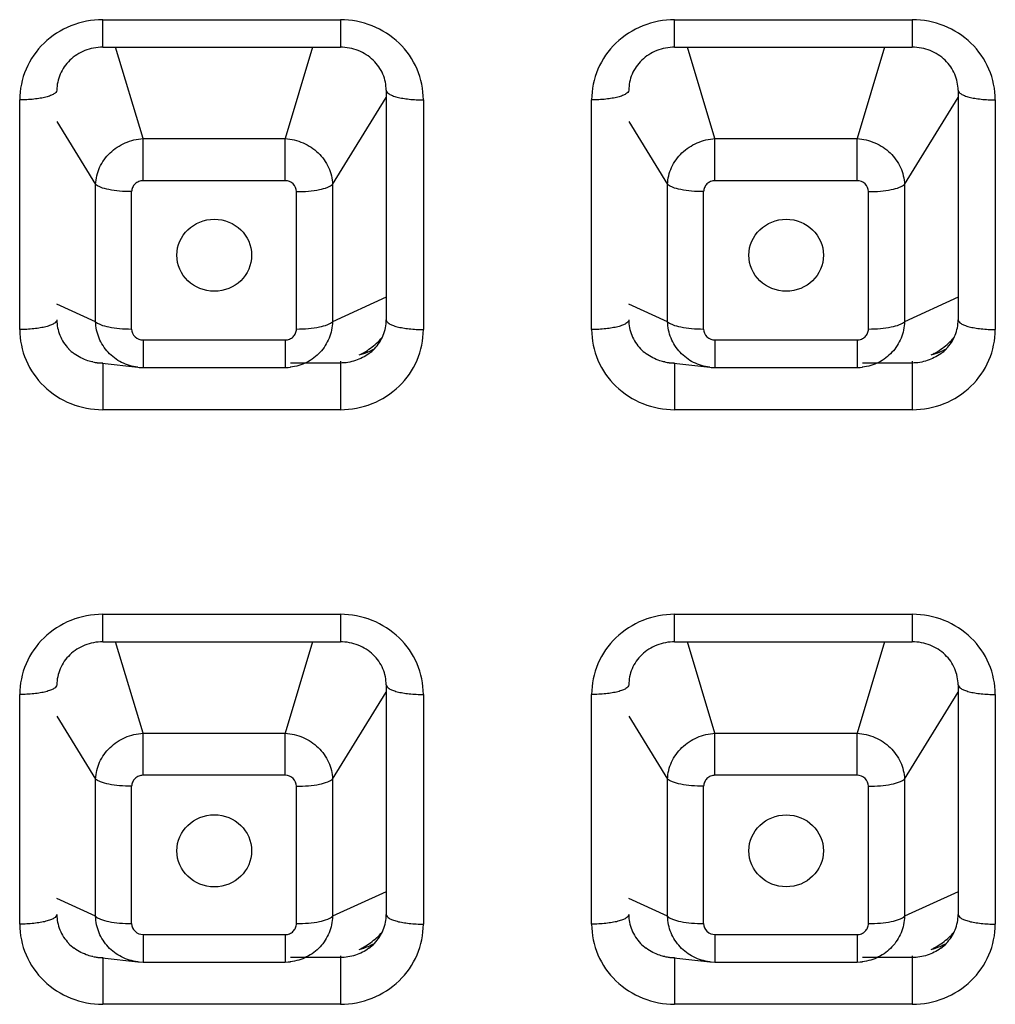
# Model space of a CAD drawing. Units: millimetres. Extents: x 2645 to 6679, y 4272 to 5616.
# Drawn here: x 2781 to 2794, y 5419 to 5433 of the extents above; entities that cross this region are included whole.
import ezdxf

# ---------------------------------------------------------------- set-up
doc = ezdxf.new("R2010")
doc.units = ezdxf.units.MM

msp = doc.modelspace()

# ---------------------------------------------------------------- linework, layer by layer
for p, q in [((2781.916, 5432.14), (2781.916, 5432.51)), ((2781.916, 5432.51), (2785.116, 5432.51)), ((2785.116, 5432.51), (2785.116, 5432.14)), ((2789.616, 5432.14), (2789.616, 5432.51)), ((2789.616, 5432.51), (2792.816, 5432.51)), ((2792.816, 5432.51), (2792.816, 5432.14)), ((2781.916, 5432.14), (2785.116, 5432.14)), ((2782.459, 5430.91), (2782.09, 5432.14)), ((2784.742, 5432.14), (2784.373, 5430.91)), ((2789.616, 5432.14), (2792.816, 5432.14)), ((2790.159, 5430.91), (2789.79, 5432.14)), ((2792.442, 5432.14), (2792.073, 5430.91)), ((2785.733, 5431.56), (2785.733, 5428.469)), ((2793.433, 5431.56), (2793.433, 5428.469)), ((2780.799, 5428.34), (2780.799, 5431.431)), ((2785.011, 5430.294), (2785.733, 5431.461)), ((2786.233, 5431.431), (2786.233, 5428.34)), ((2788.499, 5428.34), (2788.499, 5431.431)), ((2792.711, 5430.294), (2793.433, 5431.461)), ((2793.933, 5431.431), (2793.933, 5428.34)), ((2781.299, 5431.138), (2781.821, 5430.294)), ((2788.999, 5431.138), (2789.521, 5430.294)), ((2782.459, 5430.343), (2782.459, 5430.91)), ((2782.459, 5430.91), (2784.373, 5430.91)), ((2784.373, 5430.343), (2784.373, 5430.91)), ((2790.159, 5430.343), (2790.159, 5430.91)), ((2790.159, 5430.91), (2792.073, 5430.91)), ((2792.073, 5430.343), (2792.073, 5430.91)), ((2784.373, 5430.343), (2782.459, 5430.343)), ((2792.073, 5430.343), (2790.159, 5430.343)), ((2781.821, 5428.445), (2781.821, 5430.294)), ((2782.306, 5428.347), (2782.306, 5430.196)), ((2784.526, 5428.347), (2784.526, 5430.196)), ((2785.011, 5430.294), (2785.011, 5428.445)), ((2789.521, 5428.445), (2789.521, 5430.294)), ((2790.006, 5428.347), (2790.006, 5430.196)), ((2792.226, 5428.347), (2792.226, 5430.196)), ((2792.711, 5430.294), (2792.711, 5428.445)), ((2785.733, 5428.775), (2785.011, 5428.445)), ((2793.433, 5428.775), (2792.711, 5428.445)), ((2781.821, 5428.445), (2781.299, 5428.683)), ((2789.521, 5428.445), (2788.999, 5428.683)), ((2782.459, 5428.2), (2782.459, 5427.829)), ((2782.459, 5428.2), (2784.373, 5428.2)), ((2784.373, 5428.2), (2784.373, 5427.829)), ((2790.159, 5428.2), (2790.159, 5427.829)), ((2790.159, 5428.2), (2792.073, 5428.2)), ((2792.073, 5428.2), (2792.073, 5427.829)), ((2781.907, 5427.887), (2782.39, 5427.833)), ((2781.916, 5427.889), (2781.916, 5427.261)), ((2782.39, 5427.833), (2782.388, 5427.833)), ((2782.459, 5427.829), (2784.373, 5427.829)), ((2784.444, 5427.833), (2784.442, 5427.833)), ((2785.116, 5427.889), (2784.444, 5427.889)), ((2785.116, 5427.912), (2785.116, 5427.261)), ((2789.607, 5427.887), (2790.09, 5427.833)), ((2789.616, 5427.889), (2789.616, 5427.261)), ((2790.09, 5427.833), (2790.088, 5427.833)), ((2790.159, 5427.829), (2792.073, 5427.829)), ((2792.144, 5427.833), (2792.142, 5427.833)), ((2792.816, 5427.889), (2792.144, 5427.889)), ((2792.816, 5427.912), (2792.816, 5427.261)), ((2785.116, 5427.261), (2781.916, 5427.261)), ((2792.816, 5427.261), (2789.616, 5427.261)), ((2781.916, 5424.136), (2781.916, 5424.507)), ((2781.916, 5424.507), (2785.116, 5424.507)), ((2785.116, 5424.507), (2785.116, 5424.136)), ((2789.616, 5424.136), (2789.616, 5424.507)), ((2789.616, 5424.507), (2792.816, 5424.507)), ((2792.816, 5424.507), (2792.816, 5424.136)), ((2781.916, 5424.136), (2785.116, 5424.136)), ((2782.459, 5422.906), (2782.09, 5424.136)), ((2784.742, 5424.136), (2784.373, 5422.906)), ((2789.616, 5424.136), (2792.816, 5424.136)), ((2790.159, 5422.906), (2789.79, 5424.136)), ((2792.442, 5424.136), (2792.073, 5422.906)), ((2785.011, 5422.29), (2785.733, 5423.457)), ((2785.733, 5423.557), (2785.733, 5420.466)), ((2792.711, 5422.29), (2793.433, 5423.457)), ((2793.433, 5423.557), (2793.433, 5420.466)), ((2780.799, 5420.337), (2780.799, 5423.428)), ((2786.233, 5423.428), (2786.233, 5420.337)), ((2788.499, 5420.337), (2788.499, 5423.428)), ((2793.933, 5423.428), (2793.933, 5420.337)), ((2781.299, 5423.134), (2781.821, 5422.29)), ((2788.999, 5423.134), (2789.521, 5422.29)), ((2782.459, 5422.34), (2782.459, 5422.906)), ((2782.459, 5422.906), (2784.373, 5422.906)), ((2784.373, 5422.34), (2784.373, 5422.906)), ((2790.159, 5422.34), (2790.159, 5422.906)), ((2790.159, 5422.906), (2792.073, 5422.906)), ((2792.073, 5422.34), (2792.073, 5422.906)), ((2781.821, 5420.442), (2781.821, 5422.29)), ((2784.373, 5422.34), (2782.459, 5422.34)), ((2785.011, 5422.29), (2785.011, 5420.442)), ((2789.521, 5420.442), (2789.521, 5422.29)), ((2792.073, 5422.34), (2790.159, 5422.34)), ((2792.711, 5422.29), (2792.711, 5420.442)), ((2782.306, 5420.344), (2782.306, 5422.192)), ((2784.526, 5420.344), (2784.526, 5422.192)), ((2790.006, 5420.344), (2790.006, 5422.192)), ((2792.226, 5420.344), (2792.226, 5422.192)), ((2781.821, 5420.442), (2781.299, 5420.68)), ((2785.733, 5420.771), (2785.011, 5420.442)), ((2789.521, 5420.442), (2788.999, 5420.68)), ((2793.433, 5420.771), (2792.711, 5420.442)), ((2782.459, 5420.196), (2782.459, 5419.826)), ((2782.459, 5420.196), (2784.373, 5420.196)), ((2784.373, 5420.196), (2784.373, 5419.826)), ((2790.159, 5420.196), (2790.159, 5419.826)), ((2790.159, 5420.196), (2792.073, 5420.196)), ((2792.073, 5420.196), (2792.073, 5419.826)), ((2781.907, 5419.883), (2782.39, 5419.829)), ((2781.916, 5419.886), (2781.916, 5419.257)), ((2785.116, 5419.886), (2784.444, 5419.886)), ((2785.116, 5419.909), (2785.116, 5419.257)), ((2789.607, 5419.883), (2790.09, 5419.829)), ((2789.616, 5419.886), (2789.616, 5419.257)), ((2792.816, 5419.886), (2792.144, 5419.886)), ((2792.816, 5419.909), (2792.816, 5419.257)), ((2782.39, 5419.829), (2782.388, 5419.83)), ((2782.459, 5419.826), (2784.373, 5419.826)), ((2784.444, 5419.83), (2784.442, 5419.829)), ((2790.09, 5419.829), (2790.088, 5419.83)), ((2790.159, 5419.826), (2792.073, 5419.826)), ((2792.144, 5419.83), (2792.142, 5419.829)), ((2785.116, 5419.257), (2781.916, 5419.257)), ((2792.816, 5419.257), (2789.616, 5419.257))]:
    msp.add_line(p, q)
for points in [[(2782.388, 5427.833), (2782.407, 5427.831), (2782.459, 5427.829)], [(2784.373, 5427.829), (2784.413, 5427.83), (2784.444, 5427.833)], [(2790.088, 5427.833), (2790.107, 5427.831), (2790.159, 5427.829)], [(2792.073, 5427.829), (2792.113, 5427.83), (2792.144, 5427.833)], [(2782.388, 5419.83), (2782.407, 5419.828), (2782.459, 5419.826)], [(2784.373, 5419.826), (2784.413, 5419.827), (2784.444, 5419.83)], [(2790.088, 5419.83), (2790.107, 5419.828), (2790.159, 5419.826)], [(2792.073, 5419.826), (2792.113, 5419.827), (2792.144, 5419.83)]]:
    msp.add_lwpolyline(points)
for centre, radius, start, end in [((2784.942, 5428.88), 0.98, 304.7863, 317.0908), ((2784.953, 5428.869), 0.965, 317.1151, 319.3268), ((2792.642, 5428.88), 0.98, 304.7863, 317.0908), ((2792.653, 5428.869), 0.965, 317.1151, 319.3268), ((2781.894, 5428.501), 0.606, 223.9112, 233.438), ((2784.934, 5428.892), 0.995, 298.734, 304.756), ((2785.121, 5428.905), 0.94, 293.0739, 298.8165), ((2785.138, 5428.501), 0.606, 306.562, 316.0879), ((2789.594, 5428.501), 0.606, 223.9112, 233.438), ((2792.634, 5428.892), 0.995, 298.734, 304.756), ((2792.821, 5428.905), 0.94, 293.0739, 298.8165), ((2792.838, 5428.501), 0.606, 306.562, 316.0879), ((2785.12, 5428.908), 0.943, 285.3682, 293.0691), ((2784.922, 5428.913), 1.019, 296.07, 298.7468), ((2792.82, 5428.908), 0.943, 285.3682, 293.0691), ((2792.622, 5428.913), 1.019, 296.07, 298.7468), ((2781.917, 5428.544), 0.654, 258.4184, 263.4686), ((2781.917, 5428.542), 0.653, 263.4688, 264.6548), ((2781.916, 5428.537), 0.647, 264.6478, 269.9899), ((2789.617, 5428.544), 0.654, 258.4184, 263.4686), ((2789.617, 5428.542), 0.653, 263.4688, 264.6548), ((2789.616, 5428.537), 0.647, 264.6478, 269.9899), ((2784.942, 5420.876), 0.98, 304.7863, 317.0908), ((2784.953, 5420.866), 0.965, 317.1151, 319.3268), ((2792.642, 5420.876), 0.98, 304.7863, 317.0908), ((2792.653, 5420.866), 0.965, 317.1151, 319.3268), ((2781.894, 5420.498), 0.606, 223.9112, 233.438), ((2785.12, 5420.904), 0.943, 285.3682, 293.0691), ((2784.922, 5420.91), 1.019, 296.07, 298.7468), ((2784.934, 5420.889), 0.995, 298.734, 304.756), ((2785.121, 5420.901), 0.94, 293.0739, 298.8165), ((2785.138, 5420.498), 0.606, 306.562, 316.0879), ((2789.594, 5420.498), 0.606, 223.9112, 233.438), ((2792.82, 5420.904), 0.943, 285.3682, 293.0691), ((2792.622, 5420.91), 1.019, 296.07, 298.7468), ((2792.634, 5420.889), 0.995, 298.734, 304.756), ((2792.821, 5420.901), 0.94, 293.0739, 298.8165), ((2792.838, 5420.498), 0.606, 306.562, 316.0879), ((2781.917, 5420.54), 0.654, 258.4184, 263.4686), ((2781.917, 5420.539), 0.653, 263.4688, 264.6548), ((2781.916, 5420.533), 0.647, 264.6478, 269.9899), ((2789.617, 5420.54), 0.654, 258.4184, 263.4686), ((2789.617, 5420.539), 0.653, 263.4688, 264.6548), ((2789.616, 5420.533), 0.647, 264.6478, 269.9899)]:
    msp.add_arc(centre, radius, start, end)
for centre, major_axis, ratio in [((2783.418, 5429.34), (0.503, 0), 0.964592), ((2791.118, 5429.34), (0.502, 0), 0.965333), ((2783.418, 5421.323), (0.503, 0), 0.964592), ((2791.118, 5421.323), (0.502, 0), 0.965333)]:
    msp.add_ellipse(centre, major_axis=major_axis, ratio=ratio)
for points, knots in [([(2781.916, 5432.51), (2781.771, 5432.509), (2781.479, 5432.456), (2781.108, 5432.216), (2780.857, 5431.858), (2780.8, 5431.572), (2780.799, 5431.431)], [0, 0, 0, 0, 0.254006, 0.505658, 0.754003, 1, 1, 1, 1]), ([(2786.233, 5431.431), (2786.232, 5431.572), (2786.175, 5431.858), (2785.924, 5432.216), (2785.553, 5432.456), (2785.261, 5432.509), (2785.116, 5432.51)], [0, 0, 0, 0, 0.245998, 0.494343, 0.745995, 1, 1, 1, 1]), ([(2789.616, 5432.51), (2789.471, 5432.509), (2789.179, 5432.456), (2788.808, 5432.216), (2788.557, 5431.858), (2788.5, 5431.572), (2788.499, 5431.431)], [0, 0, 0, 0, 0.254006, 0.505658, 0.754003, 1, 1, 1, 1]), ([(2793.933, 5431.431), (2793.932, 5431.572), (2793.875, 5431.858), (2793.624, 5432.216), (2793.253, 5432.456), (2792.961, 5432.509), (2792.816, 5432.51)], [0, 0, 0, 0, 0.245998, 0.494343, 0.745995, 1, 1, 1, 1]), ([(2781.916, 5432.14), (2781.834, 5432.14), (2781.671, 5432.109), (2781.466, 5431.978), (2781.33, 5431.786), (2781.299, 5431.634), (2781.299, 5431.56)], [0, 0, 0, 0, 0.263212, 0.518865, 0.763451, 1, 1, 1, 1]), ([(2785.733, 5431.56), (2785.733, 5431.634), (2785.702, 5431.786), (2785.566, 5431.978), (2785.361, 5432.109), (2785.198, 5432.14), (2785.116, 5432.14)], [0, 0, 0, 0, 0.236549, 0.481136, 0.736788, 1, 1, 1, 1]), ([(2789.616, 5432.14), (2789.534, 5432.14), (2789.371, 5432.109), (2789.166, 5431.978), (2789.03, 5431.786), (2788.999, 5431.634), (2788.999, 5431.56)], [0, 0, 0, 0, 0.263212, 0.518865, 0.763451, 1, 1, 1, 1]), ([(2793.433, 5431.56), (2793.433, 5431.634), (2793.402, 5431.786), (2793.266, 5431.978), (2793.061, 5432.109), (2792.898, 5432.14), (2792.816, 5432.14)], [0, 0, 0, 0, 0.236549, 0.481136, 0.736788, 1, 1, 1, 1]), ([(2781.299, 5431.56), (2781.299, 5431.54), (2781.263, 5431.509), (2781.211, 5431.486), (2781.148, 5431.467), (2781.073, 5431.451), (2780.955, 5431.435), (2780.862, 5431.431), (2780.799, 5431.431)], [0, 0, 0, 0, 0.116719, 0.212639, 0.334449, 0.47907, 0.642086, 1, 1, 1, 1]), ([(2785.734, 5431.56), (2785.733, 5431.54), (2785.769, 5431.509), (2785.821, 5431.486), (2785.884, 5431.467), (2785.959, 5431.451), (2786.077, 5431.435), (2786.17, 5431.431), (2786.233, 5431.431)], [0, 0, 0, 0, 0.116719, 0.212639, 0.334449, 0.47907, 0.642086, 1, 1, 1, 1]), ([(2788.999, 5431.56), (2788.999, 5431.54), (2788.963, 5431.509), (2788.911, 5431.486), (2788.848, 5431.467), (2788.773, 5431.451), (2788.655, 5431.435), (2788.562, 5431.431), (2788.499, 5431.431)], [0, 0, 0, 0, 0.116719, 0.212639, 0.334449, 0.47907, 0.642086, 1, 1, 1, 1]), ([(2793.434, 5431.56), (2793.433, 5431.54), (2793.469, 5431.509), (2793.521, 5431.486), (2793.584, 5431.467), (2793.659, 5431.451), (2793.777, 5431.435), (2793.87, 5431.431), (2793.933, 5431.431)], [0, 0, 0, 0, 0.116719, 0.212639, 0.334449, 0.47907, 0.642086, 1, 1, 1, 1]), ([(2781.821, 5430.294), (2781.824, 5430.371), (2781.862, 5430.53), (2782.006, 5430.728), (2782.213, 5430.866), (2782.377, 5430.905), (2782.459, 5430.91)], [0, 0, 0, 0, 0.241456, 0.489866, 0.74406, 1, 1, 1, 1]), ([(2784.373, 5430.91), (2784.455, 5430.905), (2784.619, 5430.866), (2784.826, 5430.728), (2784.97, 5430.53), (2785.008, 5430.371), (2785.011, 5430.294)], [0, 0, 0, 0, 0.255935, 0.510123, 0.758541, 1, 1, 1, 1]), ([(2789.521, 5430.294), (2789.524, 5430.371), (2789.562, 5430.53), (2789.706, 5430.728), (2789.913, 5430.866), (2790.077, 5430.905), (2790.159, 5430.91)], [0, 0, 0, 0, 0.241456, 0.489866, 0.74406, 1, 1, 1, 1]), ([(2792.073, 5430.91), (2792.155, 5430.905), (2792.319, 5430.866), (2792.526, 5430.728), (2792.67, 5430.53), (2792.708, 5430.371), (2792.711, 5430.294)], [0, 0, 0, 0, 0.255935, 0.510123, 0.758541, 1, 1, 1, 1]), ([(2782.459, 5430.343), (2782.439, 5430.343), (2782.4, 5430.335), (2782.349, 5430.302), (2782.315, 5430.254), (2782.307, 5430.215), (2782.306, 5430.196)], [0, 0, 0, 0, 0.253858, 0.505529, 0.753998, 1, 1, 1, 1]), ([(2784.526, 5430.196), (2784.525, 5430.233), (2784.491, 5430.312), (2784.412, 5430.343), (2784.373, 5430.343)], [0, 0, 0, 0, 0.493891, 1, 1, 1, 1]), ([(2790.159, 5430.343), (2790.139, 5430.343), (2790.1, 5430.335), (2790.049, 5430.302), (2790.015, 5430.254), (2790.007, 5430.215), (2790.006, 5430.196)], [0, 0, 0, 0, 0.253858, 0.505529, 0.753998, 1, 1, 1, 1]), ([(2792.226, 5430.196), (2792.225, 5430.233), (2792.191, 5430.312), (2792.112, 5430.343), (2792.073, 5430.343)], [0, 0, 0, 0, 0.493891, 1, 1, 1, 1]), ([(2782.306, 5430.196), (2782.252, 5430.196), (2782.149, 5430.2), (2782.008, 5430.218), (2781.909, 5430.244), (2781.85, 5430.271), (2781.829, 5430.286), (2781.821, 5430.294)], [0, 0, 0, 0, 0.32434, 0.615927, 0.846648, 0.933365, 1, 1, 1, 1]), ([(2784.526, 5430.196), (2784.58, 5430.196), (2784.683, 5430.2), (2784.824, 5430.218), (2784.923, 5430.244), (2784.982, 5430.271), (2785.003, 5430.286), (2785.011, 5430.294)], [0, 0, 0, 0, 0.324337, 0.615929, 0.846652, 0.933367, 1, 1, 1, 1]), ([(2790.006, 5430.196), (2789.952, 5430.196), (2789.849, 5430.2), (2789.708, 5430.218), (2789.609, 5430.244), (2789.55, 5430.271), (2789.529, 5430.286), (2789.521, 5430.294)], [0, 0, 0, 0, 0.32434, 0.615927, 0.846648, 0.933365, 1, 1, 1, 1]), ([(2792.226, 5430.196), (2792.28, 5430.196), (2792.383, 5430.2), (2792.524, 5430.218), (2792.623, 5430.244), (2792.682, 5430.271), (2792.703, 5430.286), (2792.711, 5430.294)], [0, 0, 0, 0, 0.324337, 0.615929, 0.846652, 0.933367, 1, 1, 1, 1]), ([(2781.299, 5428.469), (2781.299, 5428.449), (2781.263, 5428.418), (2781.211, 5428.395), (2781.148, 5428.376), (2781.073, 5428.36), (2780.955, 5428.344), (2780.862, 5428.34), (2780.799, 5428.34)], [0, 0, 0, 0, 0.116719, 0.212639, 0.334449, 0.47907, 0.642086, 1, 1, 1, 1]), ([(2781.299, 5428.469), (2781.299, 5428.399), (2781.327, 5428.256), (2781.408, 5428.133), (2781.458, 5428.081)], [0, 0, 0, 0, 0.492143, 1, 1, 1, 1]), ([(2785.574, 5428.081), (2785.624, 5428.133), (2785.705, 5428.256), (2785.733, 5428.399), (2785.733, 5428.469)], [0, 0, 0, 0, 0.507858, 1, 1, 1, 1]), ([(2785.734, 5428.469), (2785.733, 5428.449), (2785.769, 5428.418), (2785.821, 5428.395), (2785.884, 5428.376), (2785.959, 5428.36), (2786.077, 5428.344), (2786.17, 5428.34), (2786.233, 5428.34)], [0, 0, 0, 0, 0.116719, 0.212639, 0.334449, 0.47907, 0.642086, 1, 1, 1, 1]), ([(2788.999, 5428.469), (2788.999, 5428.449), (2788.963, 5428.418), (2788.911, 5428.395), (2788.848, 5428.376), (2788.773, 5428.36), (2788.655, 5428.344), (2788.562, 5428.34), (2788.499, 5428.34)], [0, 0, 0, 0, 0.116719, 0.212639, 0.334449, 0.47907, 0.642086, 1, 1, 1, 1]), ([(2788.999, 5428.469), (2788.999, 5428.399), (2789.027, 5428.256), (2789.108, 5428.133), (2789.158, 5428.081)], [0, 0, 0, 0, 0.492143, 1, 1, 1, 1]), ([(2793.274, 5428.081), (2793.324, 5428.133), (2793.405, 5428.256), (2793.433, 5428.399), (2793.433, 5428.469)], [0, 0, 0, 0, 0.507858, 1, 1, 1, 1]), ([(2793.434, 5428.469), (2793.433, 5428.449), (2793.469, 5428.418), (2793.521, 5428.395), (2793.584, 5428.376), (2793.659, 5428.36), (2793.777, 5428.344), (2793.87, 5428.34), (2793.933, 5428.34)], [0, 0, 0, 0, 0.116719, 0.212639, 0.334449, 0.47907, 0.642086, 1, 1, 1, 1]), ([(2780.799, 5428.34), (2780.8, 5428.2), (2780.857, 5427.914), (2781.108, 5427.555), (2781.479, 5427.315), (2781.771, 5427.262), (2781.916, 5427.261)], [0, 0, 0, 0, 0.245998, 0.494343, 0.745995, 1, 1, 1, 1]), ([(2782.388, 5427.833), (2782.312, 5427.841), (2782.164, 5427.885), (2781.98, 5428.024), (2781.855, 5428.219), (2781.823, 5428.37), (2781.821, 5428.445)], [0, 0, 0, 0, 0.251077, 0.500722, 0.749977, 1, 1, 1, 1]), ([(2781.821, 5428.445), (2781.829, 5428.437), (2781.85, 5428.422), (2781.909, 5428.395), (2782.008, 5428.37), (2782.149, 5428.351), (2782.252, 5428.347), (2782.306, 5428.347)], [0, 0, 0, 0, 0.066636, 0.15334, 0.384006, 0.675614, 1, 1, 1, 1]), ([(2782.306, 5428.347), (2782.307, 5428.309), (2782.341, 5428.231), (2782.421, 5428.2), (2782.459, 5428.2)], [0, 0, 0, 0, 0.493891, 1, 1, 1, 1]), ([(2784.373, 5428.2), (2784.393, 5428.2), (2784.432, 5428.208), (2784.483, 5428.24), (2784.517, 5428.289), (2784.525, 5428.328), (2784.526, 5428.347)], [0, 0, 0, 0, 0.253858, 0.505529, 0.753998, 1, 1, 1, 1]), ([(2785.011, 5428.445), (2785.009, 5428.37), (2784.977, 5428.219), (2784.852, 5428.024), (2784.668, 5427.885), (2784.52, 5427.841), (2784.444, 5427.833)], [0, 0, 0, 0, 0.250016, 0.499267, 0.748922, 1, 1, 1, 1]), ([(2784.526, 5428.347), (2784.58, 5428.347), (2784.683, 5428.351), (2784.824, 5428.37), (2784.923, 5428.395), (2784.982, 5428.422), (2785.003, 5428.437), (2785.011, 5428.445)], [0, 0, 0, 0, 0.32434, 0.615927, 0.846648, 0.933365, 1, 1, 1, 1]), ([(2785.116, 5427.261), (2785.261, 5427.262), (2785.553, 5427.315), (2785.924, 5427.555), (2786.175, 5427.914), (2786.232, 5428.2), (2786.233, 5428.34)], [0, 0, 0, 0, 0.254006, 0.505658, 0.754003, 1, 1, 1, 1]), ([(2788.499, 5428.34), (2788.5, 5428.2), (2788.557, 5427.914), (2788.808, 5427.555), (2789.179, 5427.315), (2789.471, 5427.262), (2789.616, 5427.261)], [0, 0, 0, 0, 0.245998, 0.494343, 0.745995, 1, 1, 1, 1]), ([(2790.088, 5427.833), (2790.012, 5427.841), (2789.864, 5427.885), (2789.68, 5428.024), (2789.555, 5428.219), (2789.523, 5428.37), (2789.521, 5428.445)], [0, 0, 0, 0, 0.251077, 0.500722, 0.749977, 1, 1, 1, 1]), ([(2789.521, 5428.445), (2789.529, 5428.437), (2789.55, 5428.422), (2789.609, 5428.395), (2789.708, 5428.37), (2789.849, 5428.351), (2789.952, 5428.347), (2790.006, 5428.347)], [0, 0, 0, 0, 0.066636, 0.15334, 0.384006, 0.675614, 1, 1, 1, 1]), ([(2790.006, 5428.347), (2790.007, 5428.309), (2790.041, 5428.231), (2790.121, 5428.2), (2790.159, 5428.2)], [0, 0, 0, 0, 0.493891, 1, 1, 1, 1]), ([(2792.073, 5428.2), (2792.093, 5428.2), (2792.132, 5428.208), (2792.183, 5428.24), (2792.217, 5428.289), (2792.225, 5428.328), (2792.226, 5428.347)], [0, 0, 0, 0, 0.253858, 0.505529, 0.753998, 1, 1, 1, 1]), ([(2792.711, 5428.445), (2792.709, 5428.37), (2792.677, 5428.219), (2792.552, 5428.024), (2792.368, 5427.885), (2792.22, 5427.841), (2792.144, 5427.833)], [0, 0, 0, 0, 0.250016, 0.499267, 0.748922, 1, 1, 1, 1]), ([(2792.226, 5428.347), (2792.28, 5428.347), (2792.383, 5428.351), (2792.524, 5428.37), (2792.623, 5428.395), (2792.682, 5428.422), (2792.703, 5428.437), (2792.711, 5428.445)], [0, 0, 0, 0, 0.32434, 0.615927, 0.846648, 0.933365, 1, 1, 1, 1]), ([(2792.816, 5427.261), (2792.961, 5427.262), (2793.253, 5427.315), (2793.624, 5427.555), (2793.875, 5427.914), (2793.932, 5428.2), (2793.933, 5428.34)], [0, 0, 0, 0, 0.254006, 0.505658, 0.754003, 1, 1, 1, 1]), ([(2781.785, 5427.903), (2781.763, 5427.907), (2781.673, 5427.931), (2781.589, 5427.974), (2781.533, 5428.015)], [0, 0, 0, 0, 0.251986, 1, 1, 1, 1]), ([(2785.499, 5428.015), (2785.444, 5427.975), (2785.321, 5427.911), (2785.184, 5427.889), (2785.116, 5427.889)], [0, 0, 0, 0, 0.498324, 1, 1, 1, 1]), ([(2789.485, 5427.903), (2789.463, 5427.907), (2789.373, 5427.931), (2789.289, 5427.974), (2789.233, 5428.015)], [0, 0, 0, 0, 0.251986, 1, 1, 1, 1]), ([(2793.199, 5428.015), (2793.144, 5427.975), (2793.021, 5427.911), (2792.884, 5427.889), (2792.816, 5427.889)], [0, 0, 0, 0, 0.498324, 1, 1, 1, 1]), ([(2781.916, 5424.507), (2781.771, 5424.506), (2781.479, 5424.452), (2781.108, 5424.212), (2780.857, 5423.854), (2780.8, 5423.568), (2780.799, 5423.428)], [0, 0, 0, 0, 0.254006, 0.505658, 0.754003, 1, 1, 1, 1]), ([(2786.233, 5423.428), (2786.232, 5423.568), (2786.175, 5423.854), (2785.924, 5424.212), (2785.553, 5424.452), (2785.261, 5424.506), (2785.116, 5424.507)], [0, 0, 0, 0, 0.245998, 0.494343, 0.745995, 1, 1, 1, 1]), ([(2789.616, 5424.507), (2789.471, 5424.506), (2789.179, 5424.452), (2788.808, 5424.212), (2788.557, 5423.854), (2788.5, 5423.568), (2788.499, 5423.428)], [0, 0, 0, 0, 0.254006, 0.505658, 0.754003, 1, 1, 1, 1]), ([(2793.933, 5423.428), (2793.932, 5423.568), (2793.875, 5423.854), (2793.624, 5424.212), (2793.253, 5424.452), (2792.961, 5424.506), (2792.816, 5424.507)], [0, 0, 0, 0, 0.245998, 0.494343, 0.745995, 1, 1, 1, 1]), ([(2781.916, 5424.136), (2781.834, 5424.136), (2781.671, 5424.106), (2781.466, 5423.975), (2781.33, 5423.782), (2781.299, 5423.631), (2781.299, 5423.557)], [0, 0, 0, 0, 0.263212, 0.518865, 0.763451, 1, 1, 1, 1]), ([(2785.733, 5423.557), (2785.733, 5423.631), (2785.702, 5423.782), (2785.566, 5423.975), (2785.361, 5424.106), (2785.198, 5424.136), (2785.116, 5424.136)], [0, 0, 0, 0, 0.236549, 0.481136, 0.736788, 1, 1, 1, 1]), ([(2789.616, 5424.136), (2789.534, 5424.136), (2789.371, 5424.106), (2789.166, 5423.975), (2789.03, 5423.782), (2788.999, 5423.631), (2788.999, 5423.557)], [0, 0, 0, 0, 0.263212, 0.518865, 0.763451, 1, 1, 1, 1]), ([(2793.433, 5423.557), (2793.433, 5423.631), (2793.402, 5423.782), (2793.266, 5423.975), (2793.061, 5424.106), (2792.898, 5424.136), (2792.816, 5424.136)], [0, 0, 0, 0, 0.236549, 0.481136, 0.736788, 1, 1, 1, 1]), ([(2781.299, 5423.557), (2781.299, 5423.536), (2781.263, 5423.506), (2781.211, 5423.483), (2781.148, 5423.463), (2781.073, 5423.448), (2780.955, 5423.432), (2780.862, 5423.428), (2780.799, 5423.428)], [0, 0, 0, 0, 0.116719, 0.212639, 0.334449, 0.47907, 0.642086, 1, 1, 1, 1]), ([(2785.734, 5423.557), (2785.733, 5423.536), (2785.769, 5423.506), (2785.821, 5423.483), (2785.884, 5423.463), (2785.959, 5423.448), (2786.077, 5423.432), (2786.17, 5423.428), (2786.233, 5423.428)], [0, 0, 0, 0, 0.116719, 0.212639, 0.334449, 0.47907, 0.642086, 1, 1, 1, 1]), ([(2788.999, 5423.557), (2788.999, 5423.536), (2788.963, 5423.506), (2788.911, 5423.483), (2788.848, 5423.463), (2788.773, 5423.448), (2788.655, 5423.432), (2788.562, 5423.428), (2788.499, 5423.428)], [0, 0, 0, 0, 0.116719, 0.212639, 0.334449, 0.47907, 0.642086, 1, 1, 1, 1]), ([(2793.434, 5423.557), (2793.433, 5423.536), (2793.469, 5423.506), (2793.521, 5423.483), (2793.584, 5423.463), (2793.659, 5423.448), (2793.777, 5423.432), (2793.87, 5423.428), (2793.933, 5423.428)], [0, 0, 0, 0, 0.116719, 0.212639, 0.334449, 0.47907, 0.642086, 1, 1, 1, 1]), ([(2781.821, 5422.29), (2781.824, 5422.368), (2781.862, 5422.526), (2782.006, 5422.725), (2782.213, 5422.863), (2782.377, 5422.902), (2782.459, 5422.906)], [0, 0, 0, 0, 0.241456, 0.489866, 0.74406, 1, 1, 1, 1]), ([(2784.373, 5422.906), (2784.455, 5422.902), (2784.619, 5422.863), (2784.826, 5422.725), (2784.97, 5422.526), (2785.008, 5422.368), (2785.011, 5422.29)], [0, 0, 0, 0, 0.255935, 0.510123, 0.758541, 1, 1, 1, 1]), ([(2789.521, 5422.29), (2789.524, 5422.368), (2789.562, 5422.526), (2789.706, 5422.725), (2789.913, 5422.863), (2790.077, 5422.902), (2790.159, 5422.906)], [0, 0, 0, 0, 0.241456, 0.489866, 0.74406, 1, 1, 1, 1]), ([(2792.073, 5422.906), (2792.155, 5422.902), (2792.319, 5422.863), (2792.526, 5422.725), (2792.67, 5422.526), (2792.708, 5422.368), (2792.711, 5422.29)], [0, 0, 0, 0, 0.255935, 0.510123, 0.758541, 1, 1, 1, 1]), ([(2782.306, 5422.192), (2782.252, 5422.192), (2782.149, 5422.196), (2782.008, 5422.215), (2781.909, 5422.24), (2781.85, 5422.267), (2781.829, 5422.282), (2781.821, 5422.29)], [0, 0, 0, 0, 0.32434, 0.615927, 0.846648, 0.933365, 1, 1, 1, 1]), ([(2782.459, 5422.34), (2782.439, 5422.34), (2782.4, 5422.332), (2782.349, 5422.299), (2782.315, 5422.25), (2782.307, 5422.211), (2782.306, 5422.192)], [0, 0, 0, 0, 0.253858, 0.505529, 0.753998, 1, 1, 1, 1]), ([(2784.526, 5422.192), (2784.525, 5422.23), (2784.491, 5422.309), (2784.412, 5422.339), (2784.373, 5422.34)], [0, 0, 0, 0, 0.493891, 1, 1, 1, 1]), ([(2784.526, 5422.192), (2784.58, 5422.192), (2784.683, 5422.196), (2784.824, 5422.215), (2784.923, 5422.24), (2784.982, 5422.267), (2785.003, 5422.282), (2785.011, 5422.29)], [0, 0, 0, 0, 0.324337, 0.615929, 0.846652, 0.933367, 1, 1, 1, 1]), ([(2790.006, 5422.192), (2789.952, 5422.192), (2789.849, 5422.196), (2789.708, 5422.215), (2789.609, 5422.24), (2789.55, 5422.267), (2789.529, 5422.282), (2789.521, 5422.29)], [0, 0, 0, 0, 0.32434, 0.615927, 0.846648, 0.933365, 1, 1, 1, 1]), ([(2790.159, 5422.34), (2790.139, 5422.34), (2790.1, 5422.332), (2790.049, 5422.299), (2790.015, 5422.25), (2790.007, 5422.211), (2790.006, 5422.192)], [0, 0, 0, 0, 0.253858, 0.505529, 0.753998, 1, 1, 1, 1]), ([(2792.226, 5422.192), (2792.225, 5422.23), (2792.191, 5422.309), (2792.112, 5422.339), (2792.073, 5422.34)], [0, 0, 0, 0, 0.493891, 1, 1, 1, 1]), ([(2792.226, 5422.192), (2792.28, 5422.192), (2792.383, 5422.196), (2792.524, 5422.215), (2792.623, 5422.24), (2792.682, 5422.267), (2792.703, 5422.282), (2792.711, 5422.29)], [0, 0, 0, 0, 0.324337, 0.615929, 0.846652, 0.933367, 1, 1, 1, 1]), ([(2781.299, 5420.466), (2781.299, 5420.445), (2781.263, 5420.415), (2781.211, 5420.392), (2781.148, 5420.372), (2781.073, 5420.357), (2780.955, 5420.341), (2780.862, 5420.337), (2780.799, 5420.337)], [0, 0, 0, 0, 0.116719, 0.212639, 0.334449, 0.47907, 0.642086, 1, 1, 1, 1]), ([(2781.299, 5420.466), (2781.299, 5420.396), (2781.327, 5420.252), (2781.408, 5420.13), (2781.458, 5420.078)], [0, 0, 0, 0, 0.492143, 1, 1, 1, 1]), ([(2782.388, 5419.83), (2782.312, 5419.838), (2782.164, 5419.882), (2781.98, 5420.021), (2781.855, 5420.215), (2781.823, 5420.366), (2781.821, 5420.442)], [0, 0, 0, 0, 0.251077, 0.500722, 0.749977, 1, 1, 1, 1]), ([(2781.821, 5420.442), (2781.829, 5420.434), (2781.85, 5420.419), (2781.909, 5420.392), (2782.008, 5420.367), (2782.149, 5420.348), (2782.252, 5420.344), (2782.306, 5420.344)], [0, 0, 0, 0, 0.066636, 0.15334, 0.384006, 0.675614, 1, 1, 1, 1]), ([(2785.011, 5420.442), (2785.009, 5420.366), (2784.977, 5420.215), (2784.852, 5420.021), (2784.668, 5419.882), (2784.52, 5419.838), (2784.444, 5419.83)], [0, 0, 0, 0, 0.250016, 0.499267, 0.748922, 1, 1, 1, 1]), ([(2784.526, 5420.344), (2784.58, 5420.344), (2784.683, 5420.348), (2784.824, 5420.367), (2784.923, 5420.392), (2784.982, 5420.419), (2785.003, 5420.434), (2785.011, 5420.442)], [0, 0, 0, 0, 0.32434, 0.615927, 0.846648, 0.933365, 1, 1, 1, 1]), ([(2785.574, 5420.078), (2785.624, 5420.13), (2785.705, 5420.252), (2785.733, 5420.396), (2785.733, 5420.466)], [0, 0, 0, 0, 0.507858, 1, 1, 1, 1]), ([(2785.734, 5420.466), (2785.733, 5420.445), (2785.769, 5420.415), (2785.821, 5420.392), (2785.884, 5420.372), (2785.959, 5420.357), (2786.077, 5420.341), (2786.17, 5420.337), (2786.233, 5420.337)], [0, 0, 0, 0, 0.116719, 0.212639, 0.334449, 0.47907, 0.642086, 1, 1, 1, 1]), ([(2788.999, 5420.466), (2788.999, 5420.445), (2788.963, 5420.415), (2788.911, 5420.392), (2788.848, 5420.372), (2788.773, 5420.357), (2788.655, 5420.341), (2788.562, 5420.337), (2788.499, 5420.337)], [0, 0, 0, 0, 0.116719, 0.212639, 0.334449, 0.47907, 0.642086, 1, 1, 1, 1]), ([(2788.999, 5420.466), (2788.999, 5420.396), (2789.027, 5420.252), (2789.108, 5420.13), (2789.158, 5420.078)], [0, 0, 0, 0, 0.492143, 1, 1, 1, 1]), ([(2790.088, 5419.83), (2790.012, 5419.838), (2789.864, 5419.882), (2789.68, 5420.021), (2789.555, 5420.215), (2789.523, 5420.366), (2789.521, 5420.442)], [0, 0, 0, 0, 0.251077, 0.500722, 0.749977, 1, 1, 1, 1]), ([(2789.521, 5420.442), (2789.529, 5420.434), (2789.55, 5420.419), (2789.609, 5420.392), (2789.708, 5420.367), (2789.849, 5420.348), (2789.952, 5420.344), (2790.006, 5420.344)], [0, 0, 0, 0, 0.066636, 0.15334, 0.384006, 0.675614, 1, 1, 1, 1]), ([(2792.711, 5420.442), (2792.709, 5420.366), (2792.677, 5420.215), (2792.552, 5420.021), (2792.368, 5419.882), (2792.22, 5419.838), (2792.144, 5419.83)], [0, 0, 0, 0, 0.250016, 0.499267, 0.748922, 1, 1, 1, 1]), ([(2792.226, 5420.344), (2792.28, 5420.344), (2792.383, 5420.348), (2792.524, 5420.367), (2792.623, 5420.392), (2792.682, 5420.419), (2792.703, 5420.434), (2792.711, 5420.442)], [0, 0, 0, 0, 0.32434, 0.615927, 0.846648, 0.933365, 1, 1, 1, 1]), ([(2793.274, 5420.078), (2793.324, 5420.13), (2793.405, 5420.252), (2793.433, 5420.396), (2793.433, 5420.466)], [0, 0, 0, 0, 0.507858, 1, 1, 1, 1]), ([(2793.434, 5420.466), (2793.433, 5420.445), (2793.469, 5420.415), (2793.521, 5420.392), (2793.584, 5420.372), (2793.659, 5420.357), (2793.777, 5420.341), (2793.87, 5420.337), (2793.933, 5420.337)], [0, 0, 0, 0, 0.116719, 0.212639, 0.334449, 0.47907, 0.642086, 1, 1, 1, 1]), ([(2780.799, 5420.337), (2780.8, 5420.196), (2780.857, 5419.91), (2781.108, 5419.552), (2781.479, 5419.312), (2781.771, 5419.259), (2781.916, 5419.257)], [0, 0, 0, 0, 0.245998, 0.494343, 0.745995, 1, 1, 1, 1]), ([(2782.306, 5420.344), (2782.307, 5420.306), (2782.341, 5420.227), (2782.421, 5420.197), (2782.459, 5420.196)], [0, 0, 0, 0, 0.493891, 1, 1, 1, 1]), ([(2784.373, 5420.196), (2784.393, 5420.196), (2784.432, 5420.204), (2784.483, 5420.237), (2784.517, 5420.286), (2784.525, 5420.325), (2784.526, 5420.344)], [0, 0, 0, 0, 0.253858, 0.505529, 0.753998, 1, 1, 1, 1]), ([(2785.116, 5419.257), (2785.261, 5419.259), (2785.553, 5419.312), (2785.924, 5419.552), (2786.175, 5419.91), (2786.232, 5420.196), (2786.233, 5420.337)], [0, 0, 0, 0, 0.254006, 0.505658, 0.754003, 1, 1, 1, 1]), ([(2788.499, 5420.337), (2788.5, 5420.196), (2788.557, 5419.91), (2788.808, 5419.552), (2789.179, 5419.312), (2789.471, 5419.259), (2789.616, 5419.257)], [0, 0, 0, 0, 0.245998, 0.494343, 0.745995, 1, 1, 1, 1]), ([(2790.006, 5420.344), (2790.007, 5420.306), (2790.041, 5420.227), (2790.121, 5420.197), (2790.159, 5420.196)], [0, 0, 0, 0, 0.493891, 1, 1, 1, 1]), ([(2792.073, 5420.196), (2792.093, 5420.196), (2792.132, 5420.204), (2792.183, 5420.237), (2792.217, 5420.286), (2792.225, 5420.325), (2792.226, 5420.344)], [0, 0, 0, 0, 0.253858, 0.505529, 0.753998, 1, 1, 1, 1]), ([(2792.816, 5419.257), (2792.961, 5419.259), (2793.253, 5419.312), (2793.624, 5419.552), (2793.875, 5419.91), (2793.932, 5420.196), (2793.933, 5420.337)], [0, 0, 0, 0, 0.254006, 0.505658, 0.754003, 1, 1, 1, 1]), ([(2781.785, 5419.899), (2781.763, 5419.904), (2781.673, 5419.927), (2781.589, 5419.97), (2781.533, 5420.012)], [0, 0, 0, 0, 0.251986, 1, 1, 1, 1]), ([(2785.499, 5420.012), (2785.444, 5419.971), (2785.321, 5419.908), (2785.184, 5419.886), (2785.116, 5419.886)], [0, 0, 0, 0, 0.498324, 1, 1, 1, 1]), ([(2789.485, 5419.899), (2789.463, 5419.904), (2789.373, 5419.927), (2789.289, 5419.97), (2789.233, 5420.012)], [0, 0, 0, 0, 0.251986, 1, 1, 1, 1]), ([(2793.199, 5420.012), (2793.144, 5419.971), (2793.021, 5419.908), (2792.884, 5419.886), (2792.816, 5419.886)], [0, 0, 0, 0, 0.498324, 1, 1, 1, 1])]:
    msp.add_open_spline(points, degree=3, knots=knots)

doc.saveas('drawing.dxf')
